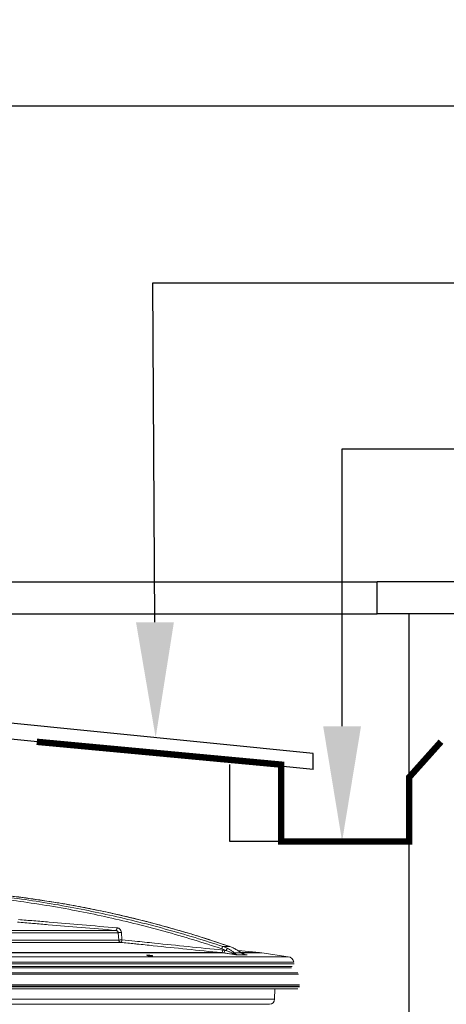
# Model space of a CAD drawing. Units: inches. Extents: x 11369 to 103612, y -52883 to -5143.
# Drawn here: x 36897 to 36964, y -8402 to -8248 of the extents above; entities that cross this region are included whole.
import ezdxf
from ezdxf import colors
from ezdxf.entities.mleader import LeaderData, LeaderLine
from ezdxf.math import Vec2, Vec3

# ---------------------------------------------------------------- set-up
doc = ezdxf.new("R2010")
doc.units = ezdxf.units.IN
for name, color, linetype in [('ELEVACAO', 1, 'Continuous'), ('MOBILIARIO 0.05', 8, 'Continuous'), ('PAREDE', 3, 'Continuous'), ('PAREDE EM VISTA 0.20', 1, 'Continuous'), ('REFERENCIA ELE', 2, 'Continuous'), ('textos', 8, 'Continuous')]:
    doc.layers.add(name, color=color, linetype=linetype)
doc.styles.add('util2000', font='stylu.ttf')

# ---------------------------------------------------------------- blocks, each defined once
blk = doc.blocks.new('A$C6DBE7C33')
at = {"layer": 'MOBILIARIO 0.05', "lineweight": 0}
for p, q in [((-70.19, 100.13), (-90.58, 100.13)), ((-90.09, 99.77), (-69.83, 99.77)), ((-69.74, 98.62), (-88.72, 98.62)), ((-69.74, 98.62), (-69.83, 99.77)), ((-69.24, 98.65), (-69.33, 99.8)), ((-58.5, 99.58), (-52.37, 97.59)), ((-88.3, 98.25), (-69.41, 98.25)), ((-53.43, 97.6), (-52.38, 97.6)), ((-52.97, 96.97), (-53.15, 97)), ((-52.38, 97.6), (-52.37, 97.59)), ((-52.37, 97.59), (-52.24, 97.55)), ((-52.24, 97.55), (-52.03, 97.46)), ((-52.03, 97.46), (-51.82, 97.37)), ((-51.82, 97.37), (-51.67, 97.3)), ((-51.69, 97.3), (-51.67, 97.3)), ((-51.67, 97.3), (-51.63, 97.27)), ((-51.63, 97.27), (-51.45, 97.18)), ((-51.47, 97.19), (-51.3, 97.09)), ((-51.32, 97.11), (-51.15, 97.01)), ((-51.1, 96.97), (-47.75, 96.65)), ((-191.81, 96.02), (-43.25, 96.02)), ((-53.66, 96.65), (-86.74, 96.65)), ((-86.7, 96.61), (-53.33, 96.61)), ((-51.67, 96.6), (-50.55, 96.6)), ((-51.19, 96.29), (-49.68, 96.29)), ((-47.75, 96.65), (-50.61, 96.65)), ((-50.55, 96.6), (-50.55, 96.61)), ((-50.55, 96.61), (-47.41, 96.61)), ((-50.55, 96.6), (-50.55, 96.6)), ((-50.26, 96.44), (-50.09, 96.38)), ((-49.75, 96.3), (-49.68, 96.29)), ((-49.75, 96.3), (-49.75, 96.3)), ((-47.75, 96.65), (-47.4, 96.61)), ((-47.4, 96.61), (-43.25, 96.02)), ((-192.74, 94.89), (-42.32, 94.89)), ((-192.69, 95.17), (-42.37, 95.17)), ((-192.44, 94.51), (-42.63, 94.51)), ((-42.74, 94.3), (-192.33, 94.3)), ((-193.41, 93.27), (-41.65, 93.27)), ((-193.3, 93.49), (-41.76, 93.49)), ((-193.59, 91.31), (-41.48, 91.31)), ((-193.58, 91.4), (-41.49, 91.4)), ((-193.56, 91.65), (-41.51, 91.65)), ((-193.31, 91.01), (-41.76, 91.01)), ((-45.33, 91.01), (-45.38, 89.38)), ((-45.38, 89.38), (-189.68, 89.38)), ((-46.2, 88.59), (-188.86, 88.59))]:
    blk.add_line(p, q, dxfattribs=at)
for points in [[(-91.29, 106), (-84.86, 105.27), (-78.18, 104.25), (-71.55, 102.96), (-64.99, 101.4), (-58.5, 99.58)], [(-52.01, 97.46), (-52, 97.45), (-51.91, 97.41)], [(-51.18, 97.02), (-51.04, 96.93), (-50.9, 96.84)], [(-50.9, 96.84), (-50.77, 96.76), (-50.55, 96.61)], [(-50.55, 96.61), (-50.41, 96.52), (-50.26, 96.44)], [(-50.09, 96.38), (-49.9, 96.33), (-49.75, 96.3)]]:
    blk.add_lwpolyline(points, dxfattribs=at)
for centre, radius, start, end in [((-43.4, 94.99), 1.04, 10, 82), ((-46.2, 89.41), 0.82, 270, 358)]:
    blk.add_arc(centre, radius, start, end, dxfattribs=at)
for points, knots in [([(-53.65, 97.25), (-55.1, 97.74), (-58.1, 98.69), (-62.69, 100.02), (-67.32, 101.23), (-71.88, 102.29), (-76.45, 103.23), (-81.04, 104.05), (-85.55, 104.73), (-88.97, 105.16), (-90.86, 105.37), (-91.35, 105.42)], [0, 0, 0, 0, 14.37655, 29.506136, 44.733142, 59.292074, 73.367271, 88.432406, 103.012853, 116.108445, 120.789409, 120.789409, 120.789409, 120.789409]), ([(-53.43, 97.6), (-54.89, 98.08), (-57.89, 99.04), (-62.48, 100.36), (-67.13, 101.58), (-71.69, 102.64), (-76.26, 103.58), (-80.86, 104.41), (-85.37, 105.09), (-88.85, 105.53), (-90.78, 105.74), (-91.31, 105.79)], [0, 0, 0, 0, 14.39848, 29.550684, 44.800351, 59.380875, 73.476861, 88.564181, 103.166053, 116.280799, 121.361516, 121.361516, 121.361516, 121.361516]), ([(-91.3, 106), (-90.1, 105.89), (-88.01, 105.67), (-85.92, 105.41), (-85.03, 105.3)], [0, 0, 0, 0, 11.292493, 19.699725, 19.699725, 19.699725, 19.699725]), ([(-84.69, 105.25), (-84.36, 105.21), (-82.58, 104.96), (-80.49, 104.64), (-78.72, 104.35), (-78.41, 104.29)], [0, 0, 0, 0, 3.068316, 16.896891, 19.85159, 19.85159, 19.85159, 19.85159]), ([(-77.94, 104.21), (-76.83, 104.02), (-74.77, 103.63), (-72.71, 103.21), (-71.75, 103)], [0, 0, 0, 0, 10.5381, 19.706776, 19.706776, 19.706776, 19.706776]), ([(-70.03, 100.53), (-71.84, 100.68), (-75.36, 100.98), (-79.68, 101.34), (-82.19, 101.55), (-82.99, 101.62)], [0, 0, 0, 0, 17.042689, 33.101432, 40.660024, 40.660024, 40.660024, 40.660024]), ([(-71.31, 102.91), (-70.94, 102.83), (-69.08, 102.42), (-67.05, 101.93), (-65.39, 101.51), (-65.21, 101.46)], [0, 0, 0, 0, 3.55883, 17.822056, 19.604556, 19.604556, 19.604556, 19.604556]), ([(-70.19, 100.13), (-72.01, 100.28), (-75.53, 100.58), (-79.8, 100.94), (-82.27, 101.14), (-83.03, 101.21)], [0, 0, 0, 0, 17.048212, 33.11191, 40.241154, 40.241154, 40.241154, 40.241154]), ([(-70.19, 100.13), (-70.11, 100.13), (-70.05, 100.34), (-70.03, 100.46), (-70.03, 100.53)], [0, 0, 0, 0, 0.754322, 1.383314, 1.383314, 1.383314, 1.383314]), ([(-69.83, 99.77), (-69.84, 99.82), (-69.86, 99.9), (-69.93, 100), (-70.03, 100.09), (-70.13, 100.13), (-70.19, 100.13)], [0, 0, 0, 0, 0.457446, 0.785031, 1.157149, 1.730263, 1.730263, 1.730263, 1.730263]), ([(-69.33, 99.8), (-69.34, 99.84), (-69.35, 99.93), (-69.39, 100.06), (-69.46, 100.18), (-69.52, 100.26), (-69.6, 100.35), (-69.69, 100.42), (-69.8, 100.48), (-69.91, 100.51), (-69.99, 100.53), (-70.03, 100.53)], [0, 0, 0, 0, 0.314835, 0.915455, 1.230772, 1.563986, 1.919928, 2.292717, 2.669535, 3.040592, 3.40516, 3.40516, 3.40516, 3.40516]), ([(-64.71, 101.33), (-63.52, 101.02), (-61.5, 100.47), (-59.49, 99.88), (-58.66, 99.63)], [0, 0, 0, 0, 11.495142, 19.625679, 19.625679, 19.625679, 19.625679]), ([(-69.83, 99.77), (-69.79, 99.77), (-69.69, 99.77), (-69.52, 99.79), (-69.4, 99.8), (-69.33, 99.8)], [0, 0, 0, 0, 0.390269, 0.955284, 1.560989, 1.560989, 1.560989, 1.560989]), ([(-69.74, 98.62), (-69.7, 98.61), (-69.59, 98.63), (-69.43, 98.63), (-69.3, 98.65), (-69.24, 98.65)], [0, 0, 0, 0, 0.390214, 0.955234, 1.560986, 1.560986, 1.560986, 1.560986]), ([(-69.41, 98.25), (-69.46, 98.26), (-69.56, 98.29), (-69.66, 98.39), (-69.72, 98.51), (-69.73, 98.58), (-69.74, 98.62)], [0, 0, 0, 0, 0.424896, 0.957344, 1.278893, 1.640313, 1.640313, 1.640313, 1.640313]), ([(-69.41, 98.25), (-69.33, 98.26), (-69.27, 98.46), (-69.24, 98.59), (-69.24, 98.65)], [0, 0, 0, 0, 0.759015, 1.388222, 1.388222, 1.388222, 1.388222]), ([(-53.49, 97.05), (-55.3, 97.23), (-58.86, 97.59), (-63.43, 98.06), (-66.2, 98.34), (-67.21, 98.45)], [0, 0, 0, 0, 17.02709, 33.514366, 43.09104, 43.09104, 43.09104, 43.09104]), ([(-58.23, 99.5), (-57.7, 99.34), (-55.8, 98.75), (-53.91, 98.12), (-52.55, 97.65)], [0, 0, 0, 0, 5.207985, 18.661922, 18.661922, 18.661922, 18.661922]), ([(-53.66, 96.65), (-55.47, 96.83), (-59.03, 97.19), (-63.44, 97.64), (-66.04, 97.91), (-66.9, 98)], [0, 0, 0, 0, 17.032755, 33.525398, 41.57074, 41.57074, 41.57074, 41.57074]), ([(-53.66, 96.65), (-53.58, 96.65), (-53.52, 96.85), (-53.5, 96.98), (-53.49, 97.05)], [0, 0, 0, 0, 0.750645, 1.379867, 1.379867, 1.379867, 1.379867]), ([(-53.43, 97.6), (-53.51, 97.59), (-53.58, 97.43), (-53.63, 97.31), (-53.65, 97.25)], [0, 0, 0, 0, 0.724479, 1.293021, 1.293021, 1.293021, 1.293021]), ([(-52.97, 96.97), (-53.08, 97.03), (-53.3, 97.13), (-53.53, 97.21), (-53.65, 97.25)], [0, 0, 0, 0, 1.156158, 2.307332, 2.307332, 2.307332, 2.307332]), ([(-53.15, 97), (-53.21, 97.01), (-53.32, 97.03), (-53.44, 97.04), (-53.49, 97.05)], [0, 0, 0, 0, 0.541972, 1.083723, 1.083723, 1.083723, 1.083723]), ([(-52.71, 97.3), (-52.82, 97.36), (-53.06, 97.47), (-53.31, 97.56), (-53.43, 97.6)], [0, 0, 0, 0, 1.221943, 2.440695, 2.440695, 2.440695, 2.440695]), ([(-53.33, 96.61), (-53.25, 96.61), (-53.19, 96.81), (-53.16, 96.94), (-53.15, 97)], [0, 0, 0, 0, 0.762684, 1.392432, 1.392432, 1.392432, 1.392432]), ([(-52.71, 97.3), (-52.79, 97.3), (-52.88, 97.14), (-52.94, 97.03), (-52.97, 96.97)], [0, 0, 0, 0, 0.750129, 1.318442, 1.318442, 1.318442, 1.318442]), ([(-51.93, 96.55), (-51.98, 96.57), (-52.09, 96.63), (-52.27, 96.72), (-52.48, 96.8), (-52.72, 96.89), (-52.88, 96.95), (-52.97, 96.97)], [0, 0, 0, 0, 0.54867, 1.177943, 1.882843, 2.659162, 3.507593, 3.507593, 3.507593, 3.507593]), ([(-51.67, 96.6), (-51.72, 96.64), (-51.82, 96.74), (-52, 96.88), (-52.21, 97.03), (-52.45, 97.17), (-52.62, 97.26), (-52.71, 97.3)], [0, 0, 0, 0, 0.628834, 1.341946, 2.13255, 2.995234, 3.929698, 3.929698, 3.929698, 3.929698]), ([(-51.56, 97.23), (-51.52, 97.21), (-51.39, 97.14), (-51.27, 97.07), (-51.19, 97.02)], [0, 0, 0, 0, 0.455053, 1.334083, 1.334083, 1.334083, 1.334083]), ([(-51.19, 97.02), (-51.11, 96.97), (-50.97, 96.88), (-50.75, 96.74), (-50.62, 96.64), (-50.55, 96.6)], [0, 0, 0, 0, 0.837934, 1.63665, 2.390646, 2.390646, 2.390646, 2.390646]), ([(-65.28, 96.26), (-65.32, 96.26), (-65.36, 96.29), (-65.4, 96.25), (-65.4, 96.25)], [0, 0, 0, 0, 0.3619166, 0.3863452, 0.3863452, 0.3863452, 0.3863452]), ([(-65.4, 96.25), (-65.36, 96.18), (-65.22, 96.19), (-65.12, 96.16), (-65.09, 96.16)], [0, 0, 0, 0, 0.698272, 1.013956, 1.013956, 1.013956, 1.013956]), ([(-64.99, 96.24), (-65.02, 96.25), (-65.12, 96.26), (-65.22, 96.26), (-65.28, 96.26)], [0, 0, 0, 0, 0.3343084, 0.9160856, 0.9160856, 0.9160856, 0.9160856]), ([(-65.09, 96.16), (-65.05, 96.15), (-64.98, 96.15), (-64.91, 96.14), (-64.87, 96.14)], [0, 0, 0, 0, 0.3380849, 0.683698, 0.683698, 0.683698, 0.683698]), ([(-64.46, 96.13), (-64.47, 96.2), (-64.69, 96.2), (-64.84, 96.23), (-64.95, 96.24), (-64.99, 96.24)], [0, 0, 0, 0, 0.681203, 1.341891, 1.686182, 1.686182, 1.686182, 1.686182]), ([(-64.87, 96.14), (-64.83, 96.13), (-64.74, 96.12), (-64.64, 96.12), (-64.58, 96.12)], [0, 0, 0, 0, 0.3352519, 0.9052694, 0.9052694, 0.9052694, 0.9052694]), ([(-64.58, 96.12), (-64.54, 96.12), (-64.5, 96.1), (-64.46, 96.13), (-64.46, 96.13)], [0, 0, 0, 0, 0.3579039, 0.3779527, 0.3779527, 0.3779527, 0.3779527]), ([(-53.33, 96.61), (-53.39, 96.61), (-53.5, 96.63), (-53.61, 96.64), (-53.66, 96.65)], [0, 0, 0, 0, 0.517231, 1.034275, 1.034275, 1.034275, 1.034275]), ([(-53.33, 96.61), (-53.1, 96.57), (-52.62, 96.5), (-51.91, 96.39), (-51.43, 96.32), (-51.19, 96.29)], [0, 0, 0, 0, 2.245919, 4.500219, 6.762908, 6.762908, 6.762908, 6.762908]), ([(-51.67, 96.6), (-51.73, 96.61), (-51.82, 96.6), (-51.9, 96.56), (-51.93, 96.55)], [0, 0, 0, 0, 0.5173272, 0.8317273, 0.8317273, 0.8317273, 0.8317273]), ([(-51.19, 96.29), (-51.25, 96.3), (-51.37, 96.32), (-51.53, 96.37), (-51.67, 96.42), (-51.81, 96.48), (-51.89, 96.52), (-51.93, 96.55)], [0, 0, 0, 0, 0.564036, 1.087665, 1.575043, 2.028264, 2.449673, 2.449673, 2.449673, 2.449673]), ([(-51.19, 96.29), (-51.23, 96.3), (-51.31, 96.32), (-51.41, 96.37), (-51.51, 96.44), (-51.6, 96.51), (-51.65, 96.57), (-51.67, 96.6)], [0, 0, 0, 0, 0.379889, 0.746096, 1.105264, 1.459609, 1.809731, 1.809731, 1.809731, 1.809731]), ([(-50.49, 96.56), (-50.46, 96.54), (-50.39, 96.5), (-50.32, 96.46), (-50.26, 96.44)], [0, 0, 0, 0, 0.2504785, 0.7822379, 0.7822379, 0.7822379, 0.7822379]), ([(-50.18, 96.41), (-50.15, 96.4), (-50.06, 96.36), (-49.91, 96.33), (-49.8, 96.3), (-49.75, 96.3)], [0, 0, 0, 0, 0.294597, 0.920153, 1.388999, 1.388999, 1.388999, 1.388999])]:
    blk.add_open_spline(points, degree=3, knots=knots, dxfattribs=at)
for points in [[(-85.03, 105.3), (-84.92, 105.28), (-84.8, 105.27), (-84.69, 105.25)], [(-78.41, 104.29), (-78.25, 104.26), (-78.1, 104.24), (-77.94, 104.21)], [(-71.75, 103), (-71.61, 102.97), (-71.46, 102.94), (-71.31, 102.91)], [(-83.03, 101.62), (-83.82, 101.69), (-84.61, 101.75), (-85.4, 101.82)], [(-82.99, 101.62), (-83, 101.62), (-83.02, 101.62), (-83.03, 101.62)], [(-83.2, 101.22), (-83.99, 101.29), (-84.78, 101.35), (-85.57, 101.42)], [(-83.03, 101.21), (-83.08, 101.21), (-83.14, 101.22), (-83.2, 101.22)], [(-65.21, 101.46), (-65.04, 101.42), (-64.88, 101.37), (-64.71, 101.33)], [(-67.21, 98.45), (-67.89, 98.51), (-68.56, 98.58), (-69.24, 98.65)], [(-58.66, 99.63), (-58.52, 99.59), (-58.37, 99.54), (-58.23, 99.5)], [(-67.26, 98.03), (-67.98, 98.11), (-68.7, 98.18), (-69.41, 98.25)], [(-66.9, 98), (-67.02, 98.01), (-67.14, 98.02), (-67.26, 98.03)], [(-52.55, 97.65), (-52.49, 97.63), (-52.44, 97.62), (-52.38, 97.6)], [(-52.38, 97.6), (-52.27, 97.56), (-52.15, 97.51), (-52.03, 97.46)], [(-52.03, 97.46), (-51.92, 97.41), (-51.8, 97.36), (-51.69, 97.3)], [(-51.69, 97.3), (-51.65, 97.28), (-51.6, 97.26), (-51.56, 97.23)], [(-50.55, 96.6), (-50.53, 96.58), (-50.51, 96.57), (-50.49, 96.56)], [(-50.26, 96.44), (-50.24, 96.43), (-50.21, 96.42), (-50.18, 96.41)], [(-49.68, 96.29), (-49.71, 96.29), (-49.73, 96.29), (-49.75, 96.3)], [(-49.75, 96.3), (-49.73, 96.29), (-49.71, 96.29), (-49.68, 96.29)]]:
    blk.add_open_spline(points, degree=3, dxfattribs=at)

msp = doc.modelspace()

# ---------------------------------------------------------------- linework, layer by layer
at = {"layer": 'ELEVACAO', "color": 1}
for p, q in [((36942.69, -8362.81), (36757.29, -8344.27)), ((36942.69, -8365.32), (36757.29, -8346.78)), ((36942.69, -8365.32), (36942.69, -8362.81)), ((36929.69, -8376.57), (36929.69, -8364.57)), ((36937.69, -8364.57), (36937.69, -8376.57)), ((36937.69, -8364.57), (36937.69, -8376.57)), ((36937.69, -8376.57), (36929.69, -8376.57))]:
    msp.add_line(p, q, dxfattribs=at)
at = {"layer": 'ELEVACAO', "color": 1, "const_width": 1}
msp.add_lwpolyline([(36899.52, -8361.01), (36937.69, -8364.57), (36937.69, -8376.57), (36957.69, -8376.57), (36957.69, -8366.57), (36962.68, -8361)], dxfattribs=at)
at = {"layer": 'PAREDE'}
for p, q in [((36977.66, -8336.05), (36952.69, -8336.05)), ((36952.69, -8341.05), (36952.69, -8336.05)), ((36977.66, -8341.05), (36952.69, -8341.05)), ((36957.69, -8651.05), (36957.69, -8341.05))]:
    msp.add_line(p, q, dxfattribs=at)
at = {"layer": 'PAREDE EM VISTA 0.20'}
for p, q in [((36762.29, -8336.05), (36952.69, -8336.05)), ((36762.29, -8341.05), (36952.69, -8341.05))]:
    msp.add_line(p, q, dxfattribs=at)

# ---------------------------------------------------------------- block references
at = {"layer": 'REFERENCIA ELE'}
msp.add_blockref('A$C6DBE7C33', (36982.07, -8490.58), dxfattribs=at)

# ---------------------------------------------------------------- leaders
at = {"layer": 'textos'}
ml = msp.add_multileader_mtext('Standard', dxfattribs=at)
ml.set_content('madeiramento', color=2, style='util2000')
ml.set_leader_properties(color=256)
ml.build(insert=Vec2(0, 0))
ml.multileader.update_dxf_attribs({"text_left_attachment_type": 7, "text_right_attachment_type": 7, "dogleg_length": 104.77, "arrow_head_size": 18})
ctx = ml.context
ctx.base_point, ctx.char_height, ctx.arrow_head_size, ctx.landing_gap_size, ctx.plane_origin = Vec3(37072.51, -8261.71), 12, 18, 9, Vec3(36733.64, -8372.69)
ctx.left_attachment, ctx.right_attachment = 7, 7
notes = []
notes.append((ctx, [(1, (1, 1, 0), (36761.29, -8261.71), (1, 0), 311.22, [(0, [(36761.29, -8347.58)], 0, [])])]))
ctx.mtext.insert, ctx.mtext.width, ctx.mtext.flow_direction = Vec3(37081.51, -8249.29), 241.9084, 5
ml = msp.add_multileader_mtext('Standard', dxfattribs=at)
ml.set_content('telha metálica 10%', color=2, style='util2000')
ml.set_leader_properties(color=256)
ml.build(insert=Vec2(0, 0))
ml.multileader.update_dxf_attribs({"text_left_attachment_type": 7, "text_right_attachment_type": 7, "dogleg_length": 104.77, "arrow_head_size": 18})
ctx = ml.context
ctx.base_point, ctx.char_height, ctx.arrow_head_size, ctx.landing_gap_size, ctx.plane_origin = Vec3(37072.51, -8289.37), 12, 18, 9, Vec3(36890.03, -8478.62)
ctx.left_attachment, ctx.right_attachment = 7, 7
notes.append((ctx, [(1, (1, 1, 0), (36917.68, -8289.37), (1, 0), 154.83, [(0, [(36918.1, -8360.35)], 0, [])])]))
ctx.mtext.insert, ctx.mtext.width, ctx.mtext.flow_direction = Vec3(37081.51, -8277.01), 241.9084, 5
ml = msp.add_multileader_mtext('Standard', dxfattribs=at)
ml.set_content('calha', color=2, style='util2000')
ml.set_leader_properties(color=256)
ml.build(insert=Vec2(0, 0))
ml.multileader.update_dxf_attribs({"text_left_attachment_type": 7, "text_right_attachment_type": 7, "dogleg_length": 104.77, "arrow_head_size": 18})
ctx = ml.context
ctx.base_point, ctx.char_height, ctx.arrow_head_size, ctx.landing_gap_size, ctx.plane_origin = Vec3(37072.51, -8315.25), 12, 18, 9, Vec3(36919.58, -8490.57)
ctx.left_attachment, ctx.right_attachment = 7, 7
notes.append((ctx, [(1, (1, 1, 0), (36947.23, -8315.25), (1, 0), 125.28, [(0, [(36947.23, -8376.57)], 0, [])])]))
ctx.mtext.insert, ctx.mtext.width, ctx.mtext.flow_direction = Vec3(37081.51, -8302.99), 241.9084, 5
for ctx, leaders in notes:
    for number, flags, end, landing, length, lines in leaders:
        leader = LeaderData()
        leader.index, (leader.has_last_leader_line, leader.has_dogleg_vector, leader.attachment_direction) = number, flags
        leader.last_leader_point, leader.dogleg_vector, leader.dogleg_length = Vec3(end), Vec3(landing), length
        for number, points, colour, breaks in lines:
            line = LeaderLine()
            line.index, line.vertices, line.color, line.breaks = number, Vec3.list(points), colors.encode_raw_color(colour), breaks
            leader.lines.append(line)
        ctx.leaders.append(leader)

doc.saveas('drawing.dxf')
